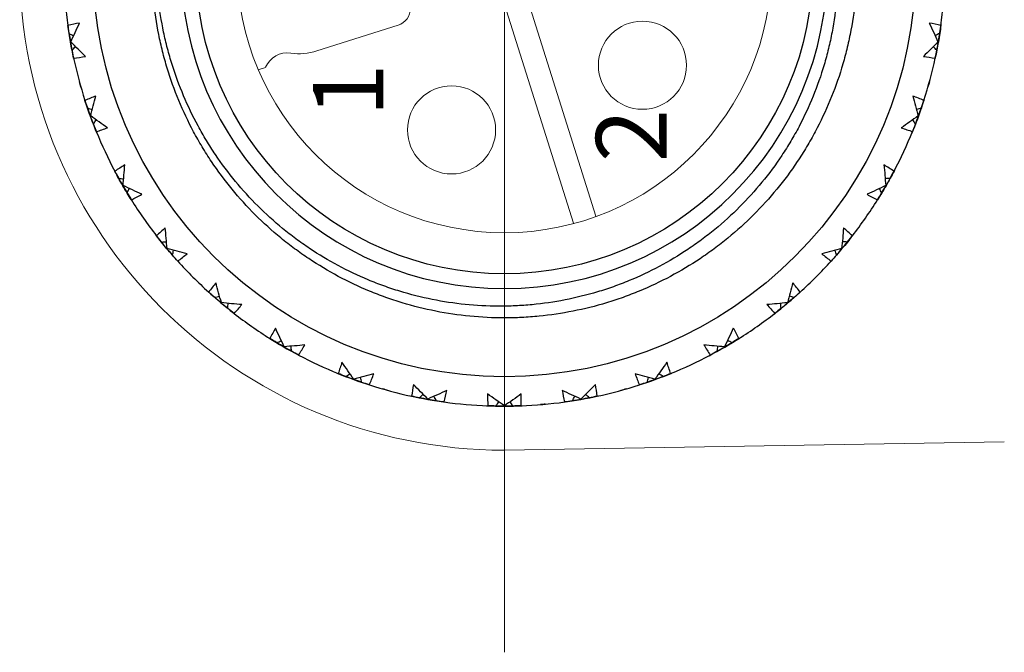
# Model space of a CAD drawing. Units: inches. Extents: x 1571 to 1868, y 1530 to 1740.
# Drawn here: x 1627 to 1644, y 1577 to 1588 of the extents above; entities that cross this region are included whole.
import ezdxf

# ---------------------------------------------------------------- set-up
doc = ezdxf.new("R2010")
doc.units = ezdxf.units.IN
doc.header["$MEASUREMENT"] = 0
doc.linetypes.add('ACAD_ISO04W100', pattern=[30, 24, -3, 0, -3])
doc.layers.add('A1', color=7, linetype='Continuous', lineweight=30)
doc.layers.add('A7', color=7, linetype='Continuous', lineweight=25)
doc.layers.add('A2', color=1, linetype='ACAD_ISO04W100')
doc.styles.add('样式 1', font='txt')

msp = doc.modelspace()

# ---------------------------------------------------------------- linework, layer by layer
at = {"color": 7, "linetype": 'Continuous', "lineweight": 15}
for p, q in [((1635.5867, 1588.5134), (1636.8188, 1584.6059)), ((1637.2003, 1584.7261), (1636.082, 1588.2728)), ((1632.4553, 1587.5362), (1633.8363, 1587.9765)), ((1631.4559, 1587.2176), (1631.5812, 1587.2575)), ((1635.6452, 1580.7431), (1644.1535, 1580.8849))]:
    msp.add_line(p, q, dxfattribs=at)
for centre, radius in [((1635.6452, 1588.9931), 4.55), ((1637.9952, 1587.2931), 0.75), ((1634.7452, 1586.1931), 0.75)]:
    msp.add_circle(centre, radius, dxfattribs=at)
for centre, radius, start, end in [((1635.6452, 1588.9931), 8.25, 90, 270), ((1633.7452, 1588.2623), 0.3, 287.68363, 0), ((1632.1515, 1588.489), 1, 261.74013, 287.68363), ((1631.9504, 1587.1035), 0.4, 81.74013, 157.34599)]:
    msp.add_arc(centre, radius, start, end, dxfattribs=at)
at = {"layer": 'A1'}
for p, q in [((1628.2367, 1587.825), (1628.2353, 1587.8341)), ((1628.2663, 1587.6917), (1628.2592, 1587.6904)), ((1643.0244, 1587.6923), (1643.0313, 1587.6911)), ((1643.0552, 1587.8345), (1643.0537, 1587.825)), ((1628.6042, 1586.43), (1628.5976, 1586.4276)), ((1642.6862, 1586.4308), (1642.693, 1586.4283)), ((1629.1564, 1585.2464), (1629.1502, 1585.2428)), ((1642.1343, 1585.247), (1642.1406, 1585.2434)), ((1629.9056, 1584.1766), (1629.9001, 1584.1719)), ((1641.3854, 1584.177), (1641.3908, 1584.1725)), ((1630.8292, 1583.2531), (1630.8246, 1583.2476)), ((1640.4619, 1583.2534), (1640.4664, 1583.248)), ((1631.8991, 1582.504), (1631.8955, 1582.4978)), ((1639.3919, 1582.5044), (1639.3955, 1582.4981)), ((1633.0828, 1581.9519), (1633.0804, 1581.9453)), ((1638.2082, 1581.9523), (1638.2107, 1581.9455)), ((1634.3444, 1581.6139), (1634.3432, 1581.607)), ((1635.6455, 1581.5003), (1635.6455, 1581.4931)), ((1636.9466, 1581.6142), (1636.9479, 1581.6071))]:
    msp.add_line(p, q, dxfattribs=at)
for radius in [7, 5.25]:
    msp.add_circle((1635.6452, 1588.9931), radius, dxfattribs=at)
for radius, start, end in [(5.5, 180, 0), (7.5, 182.16037, 187.8477), (7.5, 352.16037, 357.8477), (7.5, 187.6691, 192.32955), (7.5, 347.84777, 352.32955), (7.5, 192.16037, 197.8477), (7.5, 342.16037, 347.8477), (7.5, 197.6691, 202.32955), (7.5, 337.6691, 342.32955), (7.5, 202.16037, 207.8477), (7.5, 332.16037, 337.8477), (7.5, 207.6691, 212.32955), (7.5, 327.84777, 332.32955), (7.5, 212.16037, 217.8477), (7.5, 322.16037, 327.8477), (7.5, 217.6691, 222.09098), (7.5, 317.6691, 322.32955), (7.5, 222.16037, 227.8477), (7.5, 312.16037, 317.8477), (7.5, 227.6691, 232.09098), (7.5, 307.6691, 312.32955), (7.5, 232.16037, 237.8477), (7.5, 302.16037, 307.8477), (7.5, 237.6691, 242.09098), (7.5, 297.6691, 302.32955), (7.5, 242.16037, 247.8477), (7.5, 292.16037, 297.8477), (7.5, 247.6691, 252.32955), (7.5, 287.6691, 292.32955), (7.5, 252.16037, 257.8477), (7.5, 282.16037, 287.8477), (7.5, 257.6691, 262.32955), (7.5, 277.6691, 282.32955), (7.5, 262.16037, 267.8477), (7.5, 267.6691, 272.32955), (7.5, 272.16037, 277.8477)]:
    msp.add_arc((1635.6452, 1588.9931), radius, start, end, dxfattribs=at)
for points, knots in [([(1641.6452, 1588.9931), (1641.6452, 1588.795), (1641.6256, 1588.401), (1641.5676, 1588.011), (1641.5191, 1587.7686), (1641.5088, 1587.7202), (1641.487, 1587.6237), (1641.4526, 1587.4797), (1641.4131, 1587.3377), (1641.3274, 1587.0565), (1641.2614, 1586.8725), (1641.1116, 1586.5119), (1641.0279, 1586.3351), (1640.8888, 1586.0753), (1640.8403, 1585.9896), (1640.7639, 1585.8625), (1640.7379, 1585.8203), (1640.6849, 1585.7368), (1640.658, 1585.6955), (1640.521, 1585.491), (1640.4041, 1585.3338), (1640.156, 1585.0319), (1640.0248, 1584.8873), (1639.7479, 1584.6106), (1639.6023, 1584.4786), (1639.411, 1584.3218), (1639.3723, 1584.2909), (1639.2944, 1584.2302), (1639.1767, 1584.1407), (1639.0563, 1584.0561), (1638.8119, 1583.8931), (1638.6443, 1583.7928), (1638.2998, 1583.6087), (1638.1228, 1583.525), (1637.8502, 1583.4121), (1637.7581, 1583.3766), (1637.5717, 1583.3099), (1637.478, 1583.279), (1637.1957, 1583.1936), (1637.0058, 1583.1462), (1636.6226, 1583.07), (1636.4294, 1583.0414), (1636.137, 1583.0125), (1636.0392, 1583.0053), (1635.8917, 1582.998), (1635.8424, 1582.9962), (1635.7437, 1582.9937), (1635.6942, 1582.9931), (1635.4469, 1582.9931), (1635.2506, 1583.0029), (1634.8611, 1583.0413), (1634.668, 1583.07), (1634.2847, 1583.1461), (1634.0946, 1583.1936), (1633.8589, 1583.265), (1633.8119, 1583.2798), (1633.718, 1583.3108), (1633.6712, 1583.3269), (1633.5316, 1583.3769), (1633.4397, 1583.4123), (1633.1675, 1583.525), (1632.9907, 1583.6087), (1632.6463, 1583.7927), (1632.4786, 1583.893), (1632.2339, 1584.0562), (1632.1535, 1584.1127), (1632.0347, 1584.2007), (1631.9954, 1584.2306), (1631.9174, 1584.2914), (1631.8787, 1584.3224), (1631.6878, 1584.4789), (1631.5424, 1584.6107), (1631.2658, 1584.8872), (1631.1345, 1585.0318), (1630.8863, 1585.3338), (1630.7692, 1585.4912), (1630.6046, 1585.7371), (1630.5514, 1585.8209), (1630.4499, 1585.9901), (1630.4014, 1586.0756), (1630.2625, 1586.335), (1630.1789, 1586.5117), (1630.0291, 1586.8724), (1629.963, 1587.0564), (1629.8772, 1587.338), (1629.8508, 1587.4328), (1629.8146, 1587.5764), (1629.8031, 1587.6246), (1629.7814, 1587.7211), (1629.7711, 1587.7695), (1629.7227, 1588.0116), (1629.6648, 1588.4011), (1629.6452, 1588.795), (1629.6452, 1588.9931)], [0, 0, 0, 0, 0.03125, 0.0625, 0.0625, 0.0703125, 0.0703125, 0.078125, 0.09375, 0.09375, 0.125, 0.125, 0.15625, 0.15625, 0.171875, 0.171875, 0.1796875, 0.1796875, 0.1875, 0.1875, 0.21875, 0.21875, 0.25, 0.25, 0.28125, 0.28125, 0.2890625, 0.2890625, 0.296875, 0.3125, 0.3125, 0.34375, 0.34375, 0.375, 0.375, 0.390625, 0.390625, 0.40625, 0.40625, 0.4375, 0.4375, 0.46875, 0.46875, 0.484375, 0.484375, 0.4921875, 0.4921875, 0.5, 0.5, 0.53125, 0.53125, 0.5625, 0.5625, 0.59375, 0.59375, 0.6015625, 0.6015625, 0.609375, 0.609375, 0.625, 0.625, 0.65625, 0.65625, 0.6875, 0.6875, 0.703125, 0.703125, 0.7109375, 0.7109375, 0.71875, 0.71875, 0.75, 0.75, 0.78125, 0.78125, 0.8125, 0.8125, 0.828125, 0.828125, 0.84375, 0.84375, 0.875, 0.875, 0.90625, 0.90625, 0.921875, 0.921875, 0.9296875, 0.9296875, 0.9375, 0.9375, 0.96875, 1, 1, 1, 1]), ([(1641.3202, 1588.9931), (1641.3228, 1588.8016), (1641.3158, 1588.6111), (1641.2827, 1588.2319), (1641.2566, 1588.0433), (1641.2032, 1587.7617), (1641.183, 1587.668), (1641.1381, 1587.4826), (1641.1134, 1587.3908), (1641.0328, 1587.118), (1640.9703, 1586.9396), (1640.8279, 1586.5899), (1640.7479, 1586.4186), (1640.6148, 1586.1668), (1640.5683, 1586.0837), (1640.495, 1585.9605), (1640.47, 1585.9196), (1640.4192, 1585.8387), (1640.3933, 1585.7987), (1640.2615, 1585.6004), (1640.1489, 1585.4481), (1639.9095, 1585.1559), (1639.7827, 1585.0159), (1639.5152, 1584.7482), (1639.3744, 1584.6205), (1639.1523, 1584.4385), (1639.077, 1584.3799), (1638.924, 1584.2669), (1638.8464, 1584.2124), (1638.6101, 1584.0551), (1638.4479, 1583.9583), (1638.1145, 1583.7807), (1637.9432, 1583.6999), (1637.7232, 1583.6093), (1637.6789, 1583.5917), (1637.5897, 1583.5575), (1637.5448, 1583.541), (1637.4096, 1583.493), (1637.3191, 1583.4634), (1637.0462, 1583.3815), (1636.8626, 1583.3361), (1636.492, 1583.2636), (1636.3051, 1583.2365), (1636.0221, 1583.2096), (1635.88, 1583.1996), (1635.7369, 1583.1949), (1635.6413, 1583.1929), (1635.5934, 1583.1925), (1635.3547, 1583.1934), (1635.1651, 1583.2035), (1634.789, 1583.2419), (1634.6023, 1583.2703), (1634.2317, 1583.3451), (1634.0479, 1583.3915), (1633.7743, 1583.4751), (1633.6832, 1583.5053), (1633.5038, 1583.5699), (1633.4151, 1583.6043), (1633.1526, 1583.7137), (1632.8113, 1583.8759), (1632.4871, 1584.0703), (1632.2505, 1584.2283), (1632.1728, 1584.2831), (1632.0578, 1584.3684), (1632.0197, 1584.3973), (1631.9443, 1584.4562), (1631.907, 1584.486), (1631.7229, 1584.6372), (1631.5825, 1584.7646), (1631.315, 1585.0315), (1631.1879, 1585.1712), (1630.9472, 1585.4628), (1630.8336, 1585.6148), (1630.7002, 1585.8128), (1630.6739, 1585.8529), (1630.6225, 1585.9334), (1630.5469, 1586.0549), (1630.476, 1586.1785), (1630.3406, 1586.4284), (1630.2587, 1586.5987), (1630.1117, 1586.9464), (1630.0465, 1587.1239), (1629.9613, 1587.3956), (1629.935, 1587.4871), (1629.8988, 1587.6257), (1629.8873, 1587.6722), (1629.8654, 1587.7653), (1629.8135, 1587.9983), (1629.7461, 1588.4212), (1629.7227, 1588.8017), (1629.7202, 1588.9931)], [0, 0, 0, 0, 0.03125, 0.03125, 0.0625, 0.0625, 0.078125, 0.078125, 0.09375, 0.09375, 0.125, 0.125, 0.15625, 0.15625, 0.171875, 0.171875, 0.1796875, 0.1796875, 0.1875, 0.1875, 0.21875, 0.21875, 0.25, 0.25, 0.28125, 0.28125, 0.296875, 0.296875, 0.3125, 0.3125, 0.34375, 0.34375, 0.375, 0.375, 0.3828125, 0.3828125, 0.390625, 0.390625, 0.40625, 0.40625, 0.4375, 0.4375, 0.46875, 0.46875, 0.484375, 0.4921875, 0.4921875, 0.5, 0.5, 0.53125, 0.53125, 0.5625, 0.5625, 0.59375, 0.59375, 0.609375, 0.609375, 0.625, 0.625, 0.65625, 0.6875, 0.6875, 0.703125, 0.703125, 0.7109375, 0.7109375, 0.71875, 0.71875, 0.75, 0.75, 0.78125, 0.78125, 0.8125, 0.8125, 0.8203125, 0.8203125, 0.828125, 0.84375, 0.84375, 0.875, 0.875, 0.90625, 0.90625, 0.921875, 0.921875, 0.9296875, 0.9296875, 0.9375, 0.96875, 1, 1, 1, 1])]:
    msp.add_open_spline(points, degree=3, knots=knots, dxfattribs=at)
for points in [[(1628.4132, 1588.0103), (1628.3471, 1587.9977), (1628.2812, 1587.9839), (1628.2154, 1587.9691)], [(1628.2353, 1587.8343), (1628.2283, 1587.8789), (1628.2217, 1587.9239), (1628.2154, 1587.9691)], [(1628.2657, 1587.6922), (1628.313, 1587.7991), (1628.3621, 1587.9051), (1628.4132, 1588.0103)], [(1642.8772, 1588.0103), (1642.9283, 1587.9049), (1642.9773, 1587.7986), (1643.0245, 1587.6916)], [(1643.0751, 1587.9701), (1643.0093, 1587.9845), (1642.9434, 1587.998), (1642.8772, 1588.0103)], [(1643.0751, 1587.9701), (1643.0688, 1587.9247), (1643.0622, 1587.8795), (1643.0552, 1587.8346)], [(1628.2353, 1587.8343), (1628.2611, 1587.8215), (1628.287, 1587.8089), (1628.3129, 1587.7962)], [(1628.2592, 1587.6904), (1628.2507, 1587.7384), (1628.2428, 1587.7862), (1628.2353, 1587.8339)], [(1628.2858, 1587.5476), (1628.2765, 1587.5949), (1628.2676, 1587.6425), (1628.2592, 1587.6904)], [(1628.5132, 1587.4431), (1628.4292, 1587.5247), (1628.3467, 1587.6079), (1628.2657, 1587.6922)], [(1643.0245, 1587.6916), (1642.9436, 1587.6074), (1642.8612, 1587.5245), (1642.7772, 1587.4431)], [(1643.0552, 1587.8346), (1643.0293, 1587.8218), (1643.0033, 1587.8091), (1642.9774, 1587.7964)], [(1643.0313, 1587.6911), (1643.0229, 1587.6432), (1643.014, 1587.5955), (1643.0047, 1587.5481)], [(1643.0551, 1587.8344), (1643.0477, 1587.7868), (1643.0398, 1587.739), (1643.0313, 1587.6911)], [(1628.2859, 1587.5474), (1628.3058, 1587.5683), (1628.3258, 1587.5891), (1628.3459, 1587.6099)], [(1628.3135, 1587.4133), (1628.3038, 1587.458), (1628.2946, 1587.5028), (1628.2859, 1587.5474)], [(1643.0046, 1587.5477), (1642.9846, 1587.5685), (1642.9647, 1587.5893), (1642.9446, 1587.6101)], [(1643.0046, 1587.5477), (1642.9959, 1587.5034), (1642.9867, 1587.4589), (1642.9771, 1587.4143)], [(1628.3135, 1587.4133), (1628.3802, 1587.4222), (1628.4468, 1587.4321), (1628.5132, 1587.4431)], [(1642.7772, 1587.4431), (1642.8437, 1587.4324), (1642.9103, 1587.4228), (1642.9771, 1587.4143)], [(1628.4371, 1586.9212), (1628.4283, 1586.9515), (1628.4198, 1586.9819), (1628.4115, 1587.0123)], [(1628.437, 1586.9214), (1628.4284, 1586.9514), (1628.4199, 1586.9816), (1628.4116, 1587.0119)], [(1642.8787, 1587.0116), (1642.8705, 1586.9816), (1642.8621, 1586.9518), (1642.8536, 1586.922)], [(1628.6937, 1586.7694), (1628.6308, 1586.7455), (1628.5683, 1586.7205), (1628.5061, 1586.6945)], [(1628.5491, 1586.5652), (1628.5344, 1586.6079), (1628.5201, 1586.651), (1628.5061, 1586.6945)], [(1628.6037, 1586.4306), (1628.6317, 1586.544), (1628.6617, 1586.6569), (1628.6937, 1586.7694)], [(1642.5967, 1586.7694), (1642.6287, 1586.6568), (1642.6585, 1586.5435), (1642.6864, 1586.43)], [(1642.7846, 1586.6955), (1642.7223, 1586.7211), (1642.6597, 1586.7458), (1642.5967, 1586.7694)], [(1642.7846, 1586.6955), (1642.7705, 1586.6519), (1642.7562, 1586.6085), (1642.7414, 1586.5655)], [(1628.5491, 1586.5652), (1628.5768, 1586.5571), (1628.6045, 1586.5491), (1628.6322, 1586.5412)], [(1628.5976, 1586.4276), (1628.581, 1586.4734), (1628.5648, 1586.5191), (1628.5492, 1586.5648)], [(1642.7414, 1586.5655), (1642.7137, 1586.5574), (1642.6859, 1586.5493), (1642.6582, 1586.5413)], [(1642.7414, 1586.5653), (1642.7258, 1586.5197), (1642.7096, 1586.474), (1642.693, 1586.4283)], [(1628.6486, 1586.2916), (1628.6313, 1586.3366), (1628.6143, 1586.3819), (1628.5976, 1586.4276)], [(1628.8907, 1586.2282), (1628.7938, 1586.294), (1628.6981, 1586.3615), (1628.6037, 1586.4306)], [(1628.6487, 1586.2914), (1628.6647, 1586.3155), (1628.6808, 1586.3395), (1628.697, 1586.3634)], [(1642.6864, 1586.43), (1642.5921, 1586.3611), (1642.4965, 1586.2938), (1642.3997, 1586.2282)], [(1642.6418, 1586.2917), (1642.6258, 1586.3157), (1642.6097, 1586.3396), (1642.5936, 1586.3635)], [(1642.693, 1586.4283), (1642.6764, 1586.3825), (1642.6593, 1586.3371), (1642.6419, 1586.2921)], [(1628.6992, 1586.1641), (1628.6819, 1586.2065), (1628.6651, 1586.249), (1628.6487, 1586.2914)], [(1628.6992, 1586.1641), (1628.7634, 1586.1845), (1628.8272, 1586.2059), (1628.8907, 1586.2282)], [(1642.3997, 1586.2282), (1642.4633, 1586.2061), (1642.5273, 1586.1851), (1642.5916, 1586.1651)], [(1642.6418, 1586.2917), (1642.6255, 1586.2496), (1642.6088, 1586.2074), (1642.5916, 1586.1651)], [(1629.1854, 1585.5961), (1629.1276, 1585.5616), (1629.0704, 1585.5261), (1629.0138, 1585.4897)], [(1629.1557, 1585.2468), (1629.1635, 1585.3633), (1629.1734, 1585.4798), (1629.1854, 1585.5961)], [(1642.105, 1585.5961), (1642.1169, 1585.4796), (1642.1266, 1585.3629), (1642.1344, 1585.2462)], [(1642.2771, 1585.4906), (1642.2203, 1585.5267), (1642.1629, 1585.5619), (1642.105, 1585.5961)], [(1629.0785, 1585.3698), (1629.0566, 1585.4094), (1629.0351, 1585.4493), (1629.0138, 1585.4897)], [(1629.0785, 1585.3698), (1629.1072, 1585.3667), (1629.1358, 1585.3636), (1629.1645, 1585.3606)], [(1629.1502, 1585.2428), (1629.1258, 1585.285), (1629.102, 1585.3272), (1629.0787, 1585.3695)], [(1642.2121, 1585.3701), (1642.1833, 1585.3669), (1642.1546, 1585.3638), (1642.1259, 1585.3608)], [(1642.212, 1585.3699), (1642.1887, 1585.3277), (1642.1649, 1585.2855), (1642.1406, 1585.2434)], [(1642.2771, 1585.4906), (1642.2557, 1585.4501), (1642.234, 1585.4099), (1642.2121, 1585.3701)], [(1629.224, 1585.1177), (1629.1991, 1585.159), (1629.1745, 1585.2007), (1629.1502, 1585.2428)], [(1629.4734, 1585.0973), (1629.3665, 1585.1453), (1629.2606, 1585.1952), (1629.1557, 1585.2468)], [(1629.2241, 1585.1176), (1629.2358, 1585.144), (1629.2474, 1585.1704), (1629.2592, 1585.1969)], [(1642.1344, 1585.2462), (1642.0295, 1585.1948), (1641.9237, 1585.1451), (1641.817, 1585.0973)], [(1642.0664, 1585.1178), (1642.0548, 1585.1442), (1642.0431, 1585.1706), (1642.0314, 1585.1969)], [(1642.1406, 1585.2434), (1642.1162, 1585.2013), (1642.0916, 1585.1595), (1642.0666, 1585.1181)], [(1629.296, 1585.0009), (1629.2716, 1585.0397), (1629.2476, 1585.0786), (1629.2241, 1585.1176)], [(1629.296, 1585.0009), (1629.3556, 1585.0322), (1629.4148, 1585.0643), (1629.4734, 1585.0973)], [(1641.817, 1585.0973), (1641.8757, 1585.0645), (1641.9351, 1585.0327), (1641.995, 1585.0018)], [(1642.0664, 1585.1178), (1642.0431, 1585.0791), (1642.0193, 1585.0405), (1641.995, 1585.0018)], [(1629.8735, 1584.526), (1629.8225, 1584.482), (1629.7724, 1584.4371), (1629.7229, 1584.3914)], [(1629.9048, 1584.1768), (1629.8923, 1584.2929), (1629.8819, 1584.4093), (1629.8735, 1584.526)], [(1641.4169, 1584.526), (1641.4084, 1584.4092), (1641.3977, 1584.2926), (1641.3851, 1584.1763)], [(1641.5682, 1584.3922), (1641.5184, 1584.4376), (1641.468, 1584.4822), (1641.4169, 1584.526)], [(1629.8074, 1584.2846), (1629.7791, 1584.3197), (1629.7509, 1584.3553), (1629.7229, 1584.3914)], [(1641.5682, 1584.3922), (1641.5401, 1584.356), (1641.5117, 1584.3202), (1641.4832, 1584.2848)], [(1629.8074, 1584.2846), (1629.8362, 1584.2865), (1629.865, 1584.2884), (1629.8937, 1584.2904)], [(1629.9001, 1584.1719), (1629.8688, 1584.2092), (1629.838, 1584.2467), (1629.8077, 1584.2843)], [(1629.9945, 1584.0616), (1629.9628, 1584.0979), (1629.9314, 1584.1347), (1629.9001, 1584.1719)], [(1630.2437, 1584.0848), (1630.1301, 1584.1134), (1630.0171, 1584.1442), (1629.9048, 1584.1768)], [(1641.3851, 1584.1763), (1641.273, 1584.1438), (1641.1601, 1584.1133), (1641.0467, 1584.0848)], [(1641.3908, 1584.1725), (1641.3595, 1584.1352), (1641.3279, 1584.0983), (1641.2962, 1584.0619)], [(1641.483, 1584.2846), (1641.4528, 1584.2471), (1641.422, 1584.2097), (1641.3908, 1584.1725)], [(1641.4832, 1584.2848), (1641.4543, 1584.2867), (1641.4255, 1584.2886), (1641.3967, 1584.2906)], [(1629.9947, 1584.0614), (1630.0015, 1584.0895), (1630.0084, 1584.1176), (1630.0154, 1584.1456)], [(1630.0857, 1583.9591), (1630.0549, 1583.993), (1630.0246, 1584.0271), (1629.9947, 1584.0614)], [(1630.0857, 1583.9591), (1630.139, 1584.0002), (1630.1917, 1584.0421), (1630.2437, 1584.0848)], [(1641.0467, 1584.0848), (1641.0989, 1584.0422), (1641.1518, 1584.0007), (1641.2054, 1583.9598)], [(1641.2959, 1584.0617), (1641.2662, 1584.0276), (1641.236, 1583.9937), (1641.2054, 1583.9598)], [(1641.2959, 1584.0617), (1641.2891, 1584.0897), (1641.2821, 1584.1177), (1641.2752, 1584.1456)], [(1630.7369, 1583.5916), (1630.6943, 1583.5394), (1630.6527, 1583.4865), (1630.6119, 1583.4329)], [(1630.8284, 1583.2532), (1630.7959, 1583.3653), (1630.7654, 1583.4782), (1630.7369, 1583.5916)], [(1640.5535, 1583.5916), (1640.5249, 1583.478), (1640.4941, 1583.3651), (1640.4615, 1583.2528)], [(1640.6793, 1583.4336), (1640.6381, 1583.4869), (1640.5962, 1583.5396), (1640.5535, 1583.5916)], [(1630.7138, 1583.3424), (1630.6797, 1583.3721), (1630.6458, 1583.4023), (1630.6119, 1583.4329)], [(1630.7138, 1583.3424), (1630.7418, 1583.3493), (1630.7697, 1583.3562), (1630.7977, 1583.3632)], [(1630.8246, 1583.2476), (1630.7873, 1583.2789), (1630.7504, 1583.3104), (1630.714, 1583.3421)], [(1640.5767, 1583.3424), (1640.5404, 1583.3108), (1640.5036, 1583.2793), (1640.4664, 1583.248)], [(1640.5769, 1583.3426), (1640.5488, 1583.3494), (1640.5208, 1583.3563), (1640.4927, 1583.3633)], [(1640.6793, 1583.4336), (1640.6453, 1583.4029), (1640.6112, 1583.3725), (1640.5769, 1583.3426)], [(1630.9367, 1583.1553), (1630.8992, 1583.1855), (1630.8618, 1583.2163), (1630.8246, 1583.2476)], [(1631.1781, 1583.2214), (1631.0612, 1583.2299), (1630.9446, 1583.2406), (1630.8284, 1583.2532)], [(1630.9369, 1583.1551), (1630.9388, 1583.184), (1630.9407, 1583.2128), (1630.9427, 1583.2416)], [(1631.0443, 1583.0701), (1631.0897, 1583.1199), (1631.1343, 1583.1703), (1631.1781, 1583.2214)], [(1640.4615, 1583.2528), (1640.3454, 1583.2402), (1640.229, 1583.2298), (1640.1123, 1583.2214)], [(1640.1123, 1583.2214), (1640.1563, 1583.1704), (1640.2012, 1583.1203), (1640.2469, 1583.0708)], [(1640.3538, 1583.1554), (1640.3518, 1583.1841), (1640.3499, 1583.2129), (1640.3479, 1583.2416)], [(1640.4664, 1583.248), (1640.4291, 1583.2167), (1640.3916, 1583.1859), (1640.354, 1583.1556)], [(1631.0443, 1583.0701), (1631.0081, 1583.0982), (1630.9723, 1583.1266), (1630.9369, 1583.1551)], [(1640.3538, 1583.1554), (1640.3186, 1583.127), (1640.283, 1583.0988), (1640.2469, 1583.0708)], [(1631.7494, 1582.8213), (1631.7166, 1582.7626), (1631.6848, 1582.7032), (1631.6539, 1582.6433)], [(1631.8983, 1582.5039), (1631.8468, 1582.6088), (1631.7972, 1582.7146), (1631.7494, 1582.8213)], [(1639.541, 1582.8213), (1639.4931, 1582.7145), (1639.4431, 1582.6086), (1639.3915, 1582.5036)], [(1639.6374, 1582.6439), (1639.6061, 1582.7036), (1639.574, 1582.7627), (1639.541, 1582.8213)], [(1631.7699, 1582.5719), (1631.7312, 1582.5952), (1631.6925, 1582.6191), (1631.6539, 1582.6433)], [(1631.7699, 1582.5719), (1631.7963, 1582.5835), (1631.8227, 1582.5952), (1631.849, 1582.6069)], [(1631.8955, 1582.4978), (1631.8533, 1582.5221), (1631.8116, 1582.5468), (1631.7702, 1582.5717)], [(1632.022, 1582.4264), (1631.9798, 1582.4496), (1631.9376, 1582.4734), (1631.8955, 1582.4978)], [(1632.2482, 1582.5334), (1632.1317, 1582.5214), (1632.015, 1582.5117), (1631.8983, 1582.5039)], [(1632.0222, 1582.4263), (1632.019, 1582.455), (1632.0159, 1582.4837), (1632.0129, 1582.5124)], [(1632.1427, 1582.3612), (1632.1787, 1582.4181), (1632.2139, 1582.4754), (1632.2482, 1582.5334)], [(1639.0422, 1582.5334), (1639.0767, 1582.4756), (1639.1122, 1582.4184), (1639.1486, 1582.3617)], [(1639.3915, 1582.5036), (1639.275, 1582.5115), (1639.1586, 1582.5214), (1639.0422, 1582.5334)], [(1639.2685, 1582.4264), (1639.2716, 1582.4551), (1639.2747, 1582.4837), (1639.2777, 1582.5124)], [(1639.3955, 1582.4981), (1639.3533, 1582.4738), (1639.3111, 1582.4499), (1639.2688, 1582.4266)], [(1639.5206, 1582.5719), (1639.4793, 1582.547), (1639.4376, 1582.5224), (1639.3955, 1582.4981)], [(1639.5208, 1582.5721), (1639.4943, 1582.5837), (1639.4679, 1582.5954), (1639.4415, 1582.6071)], [(1639.6374, 1582.6439), (1639.5986, 1582.6195), (1639.5597, 1582.5956), (1639.5208, 1582.5721)], [(1632.1427, 1582.3612), (1632.1022, 1582.3826), (1632.062, 1582.4043), (1632.0222, 1582.4263)], [(1639.2685, 1582.4264), (1639.2289, 1582.4046), (1639.189, 1582.383), (1639.1486, 1582.3617)], [(1632.8803, 1582.2386), (1632.8582, 1582.175), (1632.8372, 1582.111), (1632.8172, 1582.0467)], [(1633.0821, 1581.9519), (1633.0132, 1582.0462), (1632.9459, 1582.1418), (1632.8803, 1582.2386)], [(1638.4101, 1582.2386), (1638.3443, 1582.1417), (1638.2768, 1582.046), (1638.2077, 1581.9517)], [(1638.4742, 1582.0471), (1638.4538, 1582.1113), (1638.4324, 1582.1751), (1638.4101, 1582.2386)], [(1632.9438, 1581.9965), (1632.9017, 1582.0128), (1632.8594, 1582.0295), (1632.8172, 1582.0467)], [(1632.9438, 1581.9965), (1632.9678, 1582.0125), (1632.9917, 1582.0286), (1633.0156, 1582.0448)], [(1633.0804, 1581.9453), (1633.0346, 1581.962), (1632.9892, 1581.979), (1632.9442, 1581.9964)], [(1633.4215, 1582.0416), (1633.3088, 1582.0096), (1633.1956, 1581.9798), (1633.0821, 1581.9519)], [(1633.3475, 1581.8537), (1633.3732, 1581.916), (1633.3978, 1581.9786), (1633.4215, 1582.0416)], [(1638.2077, 1581.9517), (1638.0943, 1581.9796), (1637.9814, 1582.0096), (1637.8689, 1582.0416)], [(1637.8689, 1582.0416), (1637.8928, 1581.9787), (1637.9179, 1581.9162), (1637.9439, 1581.8541)], [(1638.3467, 1581.9965), (1638.3017, 1581.9792), (1638.2564, 1581.9622), (1638.2107, 1581.9455)], [(1638.3469, 1581.9966), (1638.3228, 1582.0127), (1638.2988, 1582.0287), (1638.2749, 1582.0449)], [(1638.4742, 1582.0471), (1638.4318, 1582.0298), (1638.3893, 1582.013), (1638.3469, 1581.9966)], [(1633.2173, 1581.897), (1633.1717, 1581.9126), (1633.1261, 1581.9287), (1633.0804, 1581.9453)], [(1633.2175, 1581.8969), (1633.2094, 1581.9246), (1633.2014, 1581.9524), (1633.1934, 1581.9801)], [(1633.3475, 1581.8537), (1633.3039, 1581.8678), (1633.2606, 1581.8822), (1633.2175, 1581.8969)], [(1634.0952, 1581.8611), (1634.0845, 1581.7947), (1634.0749, 1581.728), (1634.0664, 1581.6612)], [(1634.3437, 1581.6138), (1634.2595, 1581.6947), (1634.1766, 1581.7771), (1634.0952, 1581.8611)], [(1637.1952, 1581.8611), (1637.1136, 1581.7771), (1637.0304, 1581.6946), (1636.9461, 1581.6137)], [(1637.2251, 1581.6614), (1637.2161, 1581.7281), (1637.2062, 1581.7947), (1637.1952, 1581.8611)], [(1638.0732, 1581.897), (1638.0304, 1581.8824), (1637.9873, 1581.868), (1637.9439, 1581.8541)], [(1638.0732, 1581.897), (1638.0812, 1581.9247), (1638.0892, 1581.9524), (1638.0971, 1581.9801)], [(1638.2107, 1581.9455), (1638.1649, 1581.9289), (1638.1192, 1581.9127), (1638.0735, 1581.8971)], [(1633.6636, 1581.7596), (1633.6337, 1581.7678), (1633.6038, 1581.7762), (1633.5741, 1581.7848)], [(1634.1998, 1581.6337), (1634.1555, 1581.6424), (1634.111, 1581.6516), (1634.0664, 1581.6612)], [(1634.1998, 1581.6337), (1634.2206, 1581.6537), (1634.2414, 1581.6737), (1634.2621, 1581.6937)], [(1634.6624, 1581.7611), (1634.557, 1581.71), (1634.4507, 1581.661), (1634.3437, 1581.6138)], [(1634.4867, 1581.5831), (1634.4739, 1581.609), (1634.4611, 1581.635), (1634.4484, 1581.6609)], [(1634.6222, 1581.5632), (1634.6366, 1581.629), (1634.65, 1581.6949), (1634.6624, 1581.7611)], [(1635.6449, 1581.4999), (1635.5479, 1581.5649), (1635.452, 1581.6317), (1635.3572, 1581.7003)], [(1635.3572, 1581.7003), (1635.3582, 1581.633), (1635.3603, 1581.5657), (1635.3635, 1581.4984)], [(1635.9332, 1581.7003), (1635.8382, 1581.6317), (1635.742, 1581.565), (1635.6449, 1581.4999)], [(1635.9279, 1581.4984), (1635.9307, 1581.5657), (1635.9325, 1581.633), (1635.9332, 1581.7003)], [(1636.9461, 1581.6137), (1636.8393, 1581.6609), (1636.7332, 1581.71), (1636.628, 1581.7611)], [(1636.628, 1581.7611), (1636.6406, 1581.695), (1636.6544, 1581.6291), (1636.6692, 1581.5634)], [(1636.804, 1581.5832), (1636.8168, 1581.6091), (1636.8295, 1581.6349), (1636.8421, 1581.6609)], [(1637.0909, 1581.6338), (1637.07, 1581.6537), (1637.0492, 1581.6738), (1637.0284, 1581.6938)], [(1637.2251, 1581.6614), (1637.1803, 1581.6518), (1637.1355, 1581.6425), (1637.0909, 1581.6338)], [(1637.7171, 1581.785), (1637.6868, 1581.7763), (1637.6564, 1581.7677), (1637.626, 1581.7594)], [(1637.7169, 1581.7849), (1637.6869, 1581.7763), (1637.6567, 1581.7678), (1637.6264, 1581.7595)], [(1634.3432, 1581.607), (1634.2952, 1581.6154), (1634.2476, 1581.6243), (1634.2002, 1581.6336)], [(1634.4865, 1581.5832), (1634.4388, 1581.5906), (1634.3911, 1581.5986), (1634.3432, 1581.607)], [(1634.6222, 1581.5632), (1634.5768, 1581.5695), (1634.5316, 1581.5761), (1634.4867, 1581.5831)], [(1635.4997, 1581.4945), (1635.4545, 1581.4954), (1635.4091, 1581.4967), (1635.3635, 1581.4984)], [(1635.4997, 1581.4945), (1635.5167, 1581.5178), (1635.5337, 1581.5411), (1635.5507, 1581.5644)], [(1635.6455, 1581.4931), (1635.5969, 1581.4931), (1635.5484, 1581.4936), (1635.5001, 1581.4945)], [(1635.7908, 1581.4945), (1635.7426, 1581.4936), (1635.6942, 1581.4931), (1635.6455, 1581.4931)], [(1635.791, 1581.4945), (1635.7739, 1581.5178), (1635.7568, 1581.5412), (1635.7398, 1581.5645)], [(1635.9279, 1581.4984), (1635.8821, 1581.4967), (1635.8365, 1581.4954), (1635.791, 1581.4945)], [(1636.2988, 1581.5217), (1636.2851, 1581.5205), (1636.2715, 1581.5193), (1636.2578, 1581.5182)], [(1636.3397, 1581.5253), (1636.3261, 1581.5241), (1636.3125, 1581.5228), (1636.2988, 1581.5217)], [(1636.804, 1581.5832), (1636.7594, 1581.5762), (1636.7145, 1581.5696), (1636.6692, 1581.5634)], [(1636.9479, 1581.6071), (1636.9, 1581.5987), (1636.8521, 1581.5907), (1636.8044, 1581.5832)], [(1637.0907, 1581.6337), (1637.0434, 1581.6244), (1636.9958, 1581.6156), (1636.9479, 1581.6071)]]:
    msp.add_open_spline(points, degree=3, dxfattribs=at)
at = {"layer": 'A2', "lineweight": 13}
msp.add_line((1635.6452, 1577.3036), (1635.6452, 1600.6826), dxfattribs=at)

# ---------------------------------------------------------------- texts
at = {"layer": 'A7', "char_height": 1.2, "attachment_point": 1, "rotation": 90, "style": '样式 1'}
for s, insert in [('{\\Fisocp,gbcbig|c0;1}', (1632.3851, 1586.4138)), ('{\\Fisocp,gbcbig|c134;2}', (1637.204, 1585.6435))]:
    msp.add_mtext_dynamic_manual_height_columns(s, width=7.942381, gutter_width=17.5, heights=[0], dxfattribs=dict(at, insert=insert))

doc.saveas('drawing.dxf')
